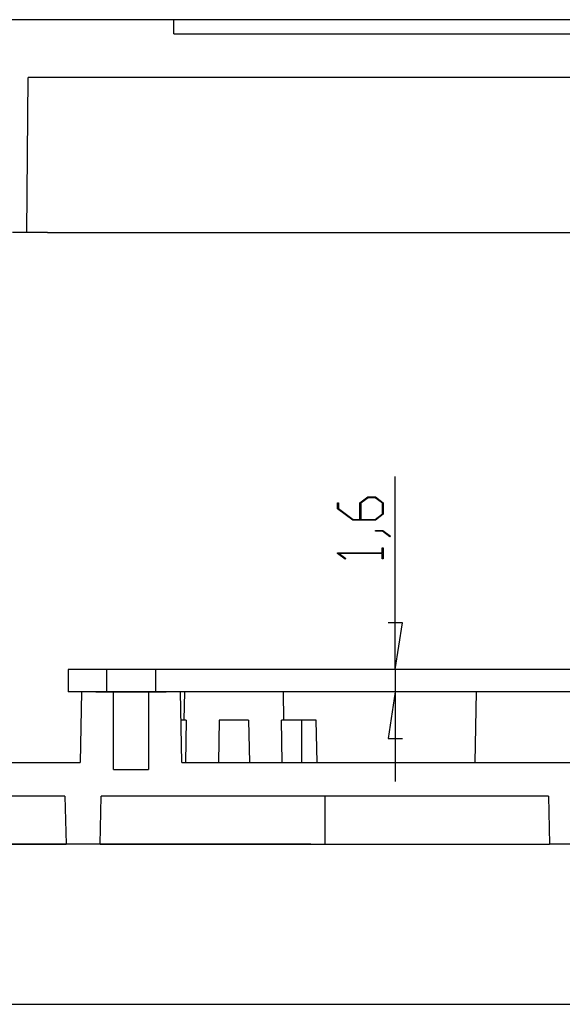
# Model space of a CAD drawing. Units: millimetres. Extents: x 0 to 841, y 0 to 594.
# Drawn here: x 109 to 157, y 269 to 357 of the extents above; entities that cross this region are included whole.
import ezdxf

# ---------------------------------------------------------------- set-up
doc = ezdxf.new("R2010")
doc.units = ezdxf.units.MM
doc.layers.add('LAYER_1', color=179, linetype='Continuous')
doc.layers.add('SLD-0', color=179, linetype='Continuous')

msp = doc.modelspace()

# ---------------------------------------------------------------- linework, layer by layer
at = {"layer": 'LAYER_1'}
for p, q in [((121.138, 356.561), (58.138, 356.561)), ((142.018, 298.936), (142.018, 316.038)), ((136.902, 313.188), (136.902, 313.694)), ((136.902, 313.694), (136.988, 313.694)), ((136.988, 313.694), (136.988, 313.212)), ((138.885, 313.708), (139.574, 314.225)), ((138.885, 312.242), (138.885, 313.708)), ((139.607, 314.158), (138.975, 313.682)), ((138.975, 313.682), (138.975, 312.242)), ((139.574, 314.225), (140.268, 314.225)), ((140.236, 314.158), (139.607, 314.158)), ((140.869, 313.682), (140.236, 314.158)), ((140.268, 314.225), (140.954, 313.708)), ((140.869, 312.716), (140.869, 313.682)), ((140.954, 313.708), (140.954, 312.692)), ((138.25, 312.175), (136.902, 313.188)), ((136.988, 313.212), (138.285, 312.242)), ((140.236, 312.242), (140.869, 312.716)), ((140.954, 312.692), (140.268, 312.175)), ((140.268, 312.175), (138.25, 312.175)), ((138.285, 312.242), (138.885, 312.242)), ((138.975, 312.242), (140.236, 312.242)), ((140.251, 311.183), (140.251, 311.248)), ((140.251, 311.248), (140.927, 311.248)), ((140.895, 311.183), (140.251, 311.183)), ((141.538, 310.695), (140.895, 311.183)), ((140.927, 311.248), (141.605, 310.743)), ((141.605, 310.743), (141.538, 310.695)), ((136.902, 309.216), (136.902, 309.262)), ((136.902, 309.262), (140.868, 309.262)), ((137.575, 308.71), (136.902, 309.216)), ((140.868, 309.198), (137.05, 309.198)), ((137.05, 309.198), (137.639, 308.758)), ((140.868, 309.262), (140.868, 309.726)), ((140.868, 309.726), (140.954, 309.726)), ((140.868, 308.734), (140.868, 309.198)), ((140.954, 309.726), (140.954, 308.734)), ((137.639, 308.758), (137.575, 308.71)), ((140.954, 308.734), (140.868, 308.734)), ((142.653, 303.064), (141.383, 303.064)), ((142.018, 298.936), (142.653, 303.064)), ((142.018, 298.936), (142.018, 296.936)), ((142.018, 296.936), (141.383, 292.809)), ((142.018, 296.936), (142.018, 288.999)), ((141.383, 292.809), (142.653, 292.809)), ((134.512, 283.436), (58.138, 283.436)), ((114.576, 283.436), (73.041, 283.436)), ((92.138, 269.224), (265.138, 269.224))]:
    msp.add_line(p, q, dxfattribs=at)
at = {"layer": 'SLD-0'}
for p, q in [((122.388, 356.561), (105.566, 356.561)), ((122.388, 355.311), (122.388, 356.561)), ((234.888, 356.561), (122.388, 356.561)), ((122.388, 355.311), (234.888, 355.311)), ((109.326, 337.686), (109.446, 351.436)), ((247.831, 351.436), (109.446, 351.436)), ((109.326, 337.686), (108.076, 337.686)), ((109.327, 337.686), (109.326, 337.686)), ((109.326, 337.686), (109.326, 337.686)), ((109.326, 337.686), (109.326, 337.686)), ((109.328, 337.686), (109.327, 337.686)), ((109.327, 337.686), (109.327, 337.686)), ((109.329, 337.686), (109.328, 337.686)), ((109.328, 337.686), (109.328, 337.686)), ((109.33, 337.686), (109.329, 337.686)), ((109.329, 337.686), (109.329, 337.686)), ((109.331, 337.686), (109.33, 337.686)), ((109.332, 337.686), (109.331, 337.686)), ((109.333, 337.686), (109.332, 337.686)), ((109.334, 337.686), (109.333, 337.686)), ((109.335, 337.686), (109.334, 337.686)), ((109.336, 337.686), (109.335, 337.686)), ((109.337, 337.686), (109.336, 337.686)), ((109.338, 337.686), (109.337, 337.686)), ((109.34, 337.686), (109.338, 337.686)), ((109.341, 337.686), (109.34, 337.686)), ((109.343, 337.686), (109.341, 337.686)), ((109.344, 337.686), (109.343, 337.686)), ((109.346, 337.686), (109.344, 337.686)), ((109.348, 337.686), (109.346, 337.686)), ((109.349, 337.686), (109.348, 337.686)), ((109.351, 337.686), (109.349, 337.686)), ((109.353, 337.686), (109.351, 337.686)), ((109.355, 337.686), (109.353, 337.686)), ((109.357, 337.686), (109.355, 337.686)), ((109.359, 337.686), (109.357, 337.686)), ((109.361, 337.686), (109.359, 337.686)), ((109.364, 337.686), (109.361, 337.686)), ((109.366, 337.686), (109.364, 337.686)), ((109.368, 337.686), (109.366, 337.686)), ((109.371, 337.686), (109.368, 337.686)), ((109.373, 337.686), (109.371, 337.686)), ((109.376, 337.686), (109.373, 337.686)), ((109.378, 337.686), (109.376, 337.686)), ((109.381, 337.686), (109.378, 337.686)), ((109.384, 337.686), (109.381, 337.686)), ((109.387, 337.686), (109.384, 337.686)), ((109.39, 337.686), (109.387, 337.686)), ((109.392, 337.686), (109.39, 337.686)), ((109.395, 337.686), (109.392, 337.686)), ((109.399, 337.686), (109.395, 337.686)), ((109.402, 337.686), (109.399, 337.686)), ((109.405, 337.686), (109.402, 337.686)), ((109.408, 337.686), (109.405, 337.686)), ((109.412, 337.686), (109.408, 337.686)), ((109.415, 337.686), (109.412, 337.686)), ((109.418, 337.686), (109.415, 337.686)), ((109.422, 337.686), (109.418, 337.686)), ((109.426, 337.686), (109.422, 337.686)), ((109.429, 337.686), (109.426, 337.686)), ((109.433, 337.686), (109.429, 337.686)), ((109.437, 337.686), (109.433, 337.686)), ((109.441, 337.686), (109.437, 337.686)), ((109.445, 337.686), (109.441, 337.686)), ((109.449, 337.686), (109.445, 337.686)), ((109.453, 337.686), (109.449, 337.686)), ((109.457, 337.686), (109.453, 337.686)), ((109.461, 337.686), (109.457, 337.686)), ((109.465, 337.686), (109.461, 337.686)), ((109.469, 337.686), (109.465, 337.686)), ((109.474, 337.686), (109.469, 337.686)), ((109.478, 337.686), (109.474, 337.686)), ((109.483, 337.686), (109.478, 337.686)), ((109.487, 337.686), (109.483, 337.686)), ((109.492, 337.686), (109.487, 337.686)), ((109.497, 337.686), (109.492, 337.686)), ((109.501, 337.686), (109.497, 337.686)), ((109.506, 337.686), (109.501, 337.686)), ((109.511, 337.686), (109.506, 337.686)), ((109.516, 337.686), (109.511, 337.686)), ((109.521, 337.686), (109.516, 337.686)), ((109.526, 337.686), (109.521, 337.686)), ((109.531, 337.686), (109.526, 337.686)), ((109.536, 337.686), (109.531, 337.686)), ((109.542, 337.686), (109.536, 337.686)), ((109.547, 337.686), (109.542, 337.686)), ((109.552, 337.686), (109.547, 337.686)), ((109.558, 337.686), (109.552, 337.686)), ((109.563, 337.686), (109.558, 337.686)), ((109.569, 337.686), (109.563, 337.686)), ((109.575, 337.686), (109.569, 337.686)), ((109.58, 337.686), (109.575, 337.686)), ((109.586, 337.686), (109.58, 337.686)), ((109.592, 337.686), (109.586, 337.686)), ((109.598, 337.686), (109.592, 337.686)), ((109.604, 337.686), (109.598, 337.686)), ((109.61, 337.686), (109.604, 337.686)), ((109.616, 337.686), (109.61, 337.686)), ((109.622, 337.686), (109.616, 337.686)), ((109.628, 337.686), (109.622, 337.686)), ((109.634, 337.686), (109.628, 337.686)), ((109.64, 337.686), (109.634, 337.686)), ((109.647, 337.686), (109.64, 337.686)), ((109.653, 337.686), (109.647, 337.686)), ((109.66, 337.686), (109.653, 337.686)), ((109.666, 337.686), (109.66, 337.686)), ((109.673, 337.686), (109.666, 337.686)), ((109.679, 337.686), (109.673, 337.686)), ((109.686, 337.686), (109.679, 337.686)), ((109.693, 337.686), (109.686, 337.686)), ((109.699, 337.686), (109.693, 337.686)), ((109.706, 337.686), (109.699, 337.686)), ((109.713, 337.686), (109.706, 337.686)), ((109.72, 337.686), (109.713, 337.686)), ((109.727, 337.686), (109.72, 337.686)), ((109.734, 337.686), (109.727, 337.686)), ((109.741, 337.686), (109.734, 337.686)), ((109.748, 337.686), (109.741, 337.686)), ((109.755, 337.686), (109.748, 337.686)), ((109.762, 337.686), (109.755, 337.686)), ((109.77, 337.686), (109.762, 337.686)), ((109.777, 337.686), (109.77, 337.686)), ((109.784, 337.686), (109.777, 337.686)), ((109.792, 337.686), (109.784, 337.686)), ((109.799, 337.686), (109.792, 337.686)), ((109.807, 337.686), (109.799, 337.686)), ((109.814, 337.686), (109.807, 337.686)), ((109.822, 337.686), (109.814, 337.686)), ((109.83, 337.686), (109.822, 337.686)), ((109.837, 337.686), (109.83, 337.686)), ((109.845, 337.686), (109.837, 337.686)), ((109.853, 337.686), (109.845, 337.686)), ((109.861, 337.686), (109.853, 337.686)), ((109.869, 337.686), (109.861, 337.686)), ((109.877, 337.686), (109.869, 337.686)), ((109.885, 337.686), (109.877, 337.686)), ((109.893, 337.686), (109.885, 337.686)), ((109.901, 337.686), (109.893, 337.686)), ((109.909, 337.686), (109.901, 337.686)), ((109.917, 337.686), (109.909, 337.686)), ((109.926, 337.686), (109.917, 337.686)), ((109.934, 337.686), (109.926, 337.686)), ((109.943, 337.686), (109.934, 337.686)), ((109.951, 337.686), (109.943, 337.686)), ((109.96, 337.686), (109.951, 337.686)), ((109.968, 337.686), (109.96, 337.686)), ((109.977, 337.686), (109.968, 337.686)), ((109.985, 337.686), (109.977, 337.686)), ((109.994, 337.686), (109.985, 337.686)), ((110.003, 337.686), (109.994, 337.686)), ((110.012, 337.686), (110.003, 337.686)), ((110.02, 337.686), (110.012, 337.686)), ((110.029, 337.686), (110.02, 337.686)), ((110.038, 337.686), (110.029, 337.686)), ((110.047, 337.686), (110.038, 337.686)), ((110.056, 337.686), (110.047, 337.686)), ((110.065, 337.686), (110.056, 337.686)), ((110.083, 337.686), (110.065, 337.686)), ((110.102, 337.686), (110.083, 337.686)), ((110.12, 337.686), (110.102, 337.686)), ((110.139, 337.686), (110.12, 337.686)), ((110.157, 337.686), (110.139, 337.686)), ((110.176, 337.686), (110.157, 337.686)), ((110.195, 337.686), (110.176, 337.686)), ((110.214, 337.686), (110.195, 337.686)), ((110.234, 337.686), (110.214, 337.686)), ((110.253, 337.686), (110.234, 337.686)), ((110.273, 337.686), (110.253, 337.686)), ((110.292, 337.686), (110.273, 337.686)), ((110.312, 337.686), (110.292, 337.686)), ((110.332, 337.686), (110.312, 337.686)), ((110.352, 337.686), (110.332, 337.686)), ((110.372, 337.686), (110.352, 337.686)), ((110.393, 337.686), (110.372, 337.686)), ((110.413, 337.686), (110.393, 337.686)), ((110.434, 337.686), (110.413, 337.686)), ((110.454, 337.686), (110.434, 337.686)), ((110.475, 337.686), (110.454, 337.686)), ((110.496, 337.686), (110.475, 337.686)), ((110.518, 337.686), (110.496, 337.686)), ((110.539, 337.686), (110.518, 337.686)), ((110.56, 337.686), (110.539, 337.686)), ((110.582, 337.686), (110.56, 337.686)), ((110.603, 337.686), (110.582, 337.686)), ((110.625, 337.686), (110.603, 337.686)), ((110.646, 337.686), (110.625, 337.686)), ((110.668, 337.686), (110.646, 337.686)), ((110.69, 337.686), (110.668, 337.686)), ((110.712, 337.686), (110.69, 337.686)), ((110.734, 337.686), (110.712, 337.686)), ((110.756, 337.686), (110.734, 337.686)), ((110.8, 337.686), (110.756, 337.686)), ((110.822, 337.686), (110.8, 337.686)), ((110.844, 337.686), (110.822, 337.686)), ((110.866, 337.686), (110.844, 337.686)), ((110.888, 337.686), (110.866, 337.686)), ((110.911, 337.686), (110.888, 337.686)), ((110.933, 337.686), (110.911, 337.686)), ((110.955, 337.686), (110.933, 337.686)), ((110.978, 337.686), (110.955, 337.686)), ((111, 337.686), (110.978, 337.686)), ((111.023, 337.686), (111, 337.686)), ((111.045, 337.686), (111.023, 337.686)), ((111.068, 337.686), (111.045, 337.686)), ((111.091, 337.686), (111.068, 337.686)), ((111.113, 337.686), (111.091, 337.686)), ((111.136, 337.686), (111.113, 337.686)), ((111.159, 337.686), (111.136, 337.686)), ((111.159, 337.686), (120.326, 337.686)), ((120.326, 337.686), (122.201, 337.686)), ((122.201, 337.686), (235.076, 337.686)), ((113.013, 298.936), (113.013, 296.936)), ((116.388, 298.936), (113.013, 298.936)), ((116.388, 298.936), (116.388, 296.936)), ((120.763, 298.936), (116.388, 298.936)), ((120.763, 296.936), (120.763, 298.936)), ((236.513, 298.936), (120.763, 298.936)), ((116.388, 296.936), (113.013, 296.936)), ((114.185, 296.936), (114.076, 290.686)), ((115.451, 296.936), (114.185, 296.936)), ((115.451, 296.924), (115.451, 296.936)), ((117.013, 296.924), (115.451, 296.924)), ((120.763, 296.936), (116.388, 296.936)), ((117.013, 290.061), (117.013, 296.924)), ((120.138, 296.924), (117.013, 296.924)), ((120.138, 296.924), (120.138, 290.061)), ((121.701, 296.924), (120.138, 296.924)), ((236.513, 296.936), (120.763, 296.936)), ((121.701, 296.936), (121.701, 296.924)), ((122.967, 296.936), (121.701, 296.936)), ((123.076, 290.686), (122.967, 296.936)), ((123.31, 296.936), (123.266, 294.436)), ((132.135, 294.436), (132.092, 296.936)), ((149.185, 296.936), (149.076, 290.686)), ((123.464, 294.436), (123.01, 294.436)), ((123.464, 294.436), (123.416, 290.686)), ((126.391, 294.436), (126.326, 290.686)), ((129.01, 294.436), (126.391, 294.436)), ((129.01, 294.436), (129.076, 290.686)), ((131.986, 290.686), (131.938, 294.436)), ((133.701, 294.436), (131.938, 294.436)), ((133.701, 294.436), (133.701, 290.686)), ((135.01, 294.436), (133.701, 294.436)), ((135.076, 290.686), (135.01, 294.436)), ((107.822, 290.686), (114.076, 290.686)), ((117.013, 290.061), (120.138, 290.061)), ((123.076, 290.686), (234.201, 290.686)), ((112.716, 287.686), (106.174, 287.686)), ((112.716, 287.686), (112.821, 283.436)), ((115.826, 283.436), (115.931, 287.686)), ((155.593, 287.686), (115.931, 287.686)), ((135.762, 287.686), (135.762, 283.436)), ((155.593, 287.686), (155.698, 283.436)), ((105.951, 283.436), (112.821, 283.436)), ((115.826, 283.436), (112.821, 283.436)), ((115.826, 283.436), (135.762, 283.436)), ((135.762, 283.436), (155.698, 283.436)), ((158.703, 283.436), (155.698, 283.436))]:
    msp.add_line(p, q, dxfattribs=at)

doc.saveas('drawing.dxf')
